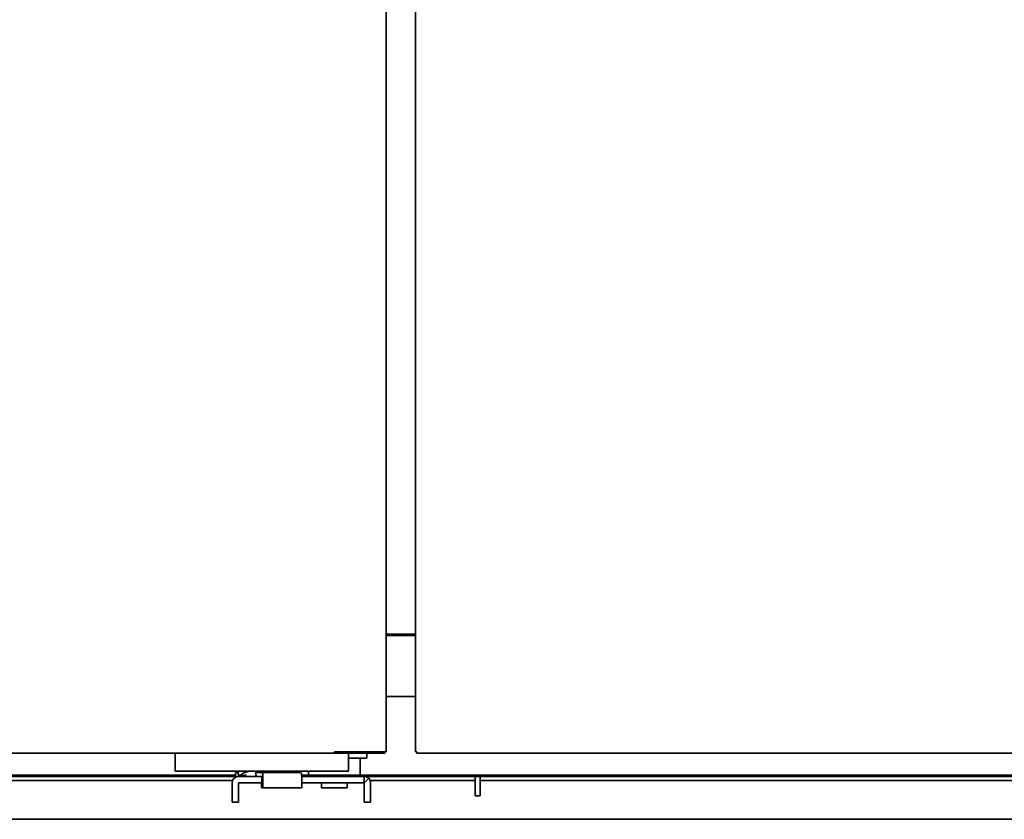
# Model space of a CAD drawing. Extents: x 15 to 291, y -258 to -21.
# Drawn here: x 214 to 240, y -238 to -217 of the extents above; entities that cross this region are included whole.
import ezdxf

# ---------------------------------------------------------------- set-up
doc = ezdxf.new("R2010")
doc.units = 0
doc.header["$MEASUREMENT"] = 0
doc.layers.add('Layer 1', color=7, linetype='Continuous')

# ---------------------------------------------------------------- blocks, each defined once
blk = doc.blocks.new('block 3886')
at = {"layer": 'Layer 1', "color": 7, "lineweight": 35, "true_color": 0xffffff}
blk.add_lwpolyline([(261.428, -236.926), (223.062, -236.926)], dxfattribs=at)
blk = doc.blocks.new('block 3887')
at = {"layer": 'Layer 1', "color": 7, "lineweight": 35, "true_color": 0xffffff}
blk.add_lwpolyline([(221.732, -236.926), (221.548, -236.926)], dxfattribs=at)
blk = doc.blocks.new('block 3888')
at = {"layer": 'Layer 1', "color": 7, "lineweight": 35, "true_color": 0xffffff}
blk.add_lwpolyline([(219.834, -236.926), (145.276, -236.926)], dxfattribs=at)
blk = doc.blocks.new('block 3890')
at = {"layer": 'Layer 1', "color": 7, "lineweight": 35, "true_color": 0xffffff}
blk.add_lwpolyline([(224.505, -234.878), (223.74, -234.878)], dxfattribs=at)
blk = doc.blocks.new('block 3900')
at = {"layer": 'Layer 1', "color": 7, "lineweight": 35, "true_color": 0xffffff}
blk.add_lwpolyline([(261.428, -236.953), (223.169, -236.953)], dxfattribs=at)
blk = doc.blocks.new('block 3901')
at = {"layer": 'Layer 1', "color": 7, "lineweight": 35, "true_color": 0xffffff}
blk.add_lwpolyline([(219.834, -236.953), (202.07, -236.953)], dxfattribs=at)
blk = doc.blocks.new('block 3904')
at = {"layer": 'Layer 1', "color": 7, "lineweight": 35, "true_color": 0xffffff}
blk.add_lwpolyline([(224.505, -233.3), (223.74, -233.3)], dxfattribs=at)
blk = doc.blocks.new('block 4362')
at = {"layer": 'Layer 1', "color": 7, "lineweight": 35, "true_color": 0xffffff}
blk.add_lwpolyline([(256.101, -237.06), (226.184, -237.06)], dxfattribs=at)
blk = doc.blocks.new('block 4363')
at = {"layer": 'Layer 1', "color": 7, "lineweight": 35, "true_color": 0xffffff}
blk.add_lwpolyline([(226.05, -237.06), (223.326, -237.06)], dxfattribs=at)
blk = doc.blocks.new('block 4364')
at = {"layer": 'Layer 1', "color": 7, "lineweight": 35, "true_color": 0xffffff}
blk.add_lwpolyline([(219.756, -237.06), (179.44, -237.06)], dxfattribs=at)
blk = doc.blocks.new('block 4376')
at = {"layer": 'Layer 1', "color": 7, "lineweight": 35, "true_color": 0xffffff}
blk.add_lwpolyline([(257.162, -238.068), (149.543, -238.068)], dxfattribs=at)
blk = doc.blocks.new('block 4380')
at = {"layer": 'Layer 1', "color": 7, "lineweight": 35, "true_color": 0xffffff}
blk.add_lwpolyline([(226.184, -237.457), (226.184, -236.953)], dxfattribs=at)
blk = doc.blocks.new('block 4381')
at = {"layer": 'Layer 1', "color": 7, "lineweight": 35, "true_color": 0xffffff}
blk.add_lwpolyline([(226.05, -237.457), (226.184, -237.457)], dxfattribs=at)
blk = doc.blocks.new('block 4382')
at = {"layer": 'Layer 1', "color": 7, "lineweight": 35, "true_color": 0xffffff}
blk.add_lwpolyline([(226.05, -237.457), (226.05, -236.953)], dxfattribs=at)
blk = doc.blocks.new('block 4461')
at = {"layer": 'Layer 1', "color": 7, "lineweight": 35, "true_color": 0xffffff}
blk.add_lwpolyline([(224.505, -233.266), (223.74, -233.266)], dxfattribs=at)
blk = doc.blocks.new('block 4719')
at = {"layer": 'Layer 1', "color": 7, "lineweight": 35, "true_color": 0xffffff}
blk.add_lwpolyline([(224.539, -236.315), (224.505, -236.315)], dxfattribs=at)
blk = doc.blocks.new('block 4720')
at = {"layer": 'Layer 1', "color": 7, "lineweight": 35, "true_color": 0xffffff}
blk.add_lwpolyline([(224.505, -189.846), (224.505, -236.315)], dxfattribs=at)
blk = doc.blocks.new('block 4721')
at = {"layer": 'Layer 1', "color": 7, "lineweight": 35, "true_color": 0xffffff}
blk.add_lwpolyline([(224.539, -236.315), (224.539, -236.315)], dxfattribs=at)
blk = doc.blocks.new('block 4723')
at = {"layer": 'Layer 1', "color": 7, "lineweight": 35, "true_color": 0xffffff}
blk.add_lwpolyline([(224.539, -236.315), (224.539, -236.315)], dxfattribs=at)
blk = doc.blocks.new('block 4725')
at = {"layer": 'Layer 1', "color": 7, "lineweight": 35, "true_color": 0xffffff}
blk.add_lwpolyline([(224.539, -236.315), (224.539, -236.315)], dxfattribs=at)
blk = doc.blocks.new('block 4728')
at = {"layer": 'Layer 1', "color": 7, "lineweight": 35, "true_color": 0xffffff}
blk.add_lwpolyline([(224.539, -236.315), (224.539, -236.349)], dxfattribs=at)
blk = doc.blocks.new('block 4729')
at = {"layer": 'Layer 1', "color": 7, "lineweight": 35, "true_color": 0xffffff}
blk.add_lwpolyline([(224.539, -236.349), (263.991, -236.349)], dxfattribs=at)
blk = doc.blocks.new('block 4812')
at = {"layer": 'Layer 1', "color": 7, "lineweight": 35, "true_color": 0xffffff}
blk.add_lwpolyline([(221.549, -237.121), (221.701, -237.121)], dxfattribs=at)
blk = doc.blocks.new('block 4813')
at = {"layer": 'Layer 1', "color": 7, "lineweight": 35, "true_color": 0xffffff}
blk.add_lwpolyline([(221.701, -237.121), (223.169, -237.121)], dxfattribs=at)
blk = doc.blocks.new('block 4814')
at = {"layer": 'Layer 1', "color": 7, "lineweight": 35, "true_color": 0xffffff}
blk.add_lwpolyline([(221.701, -236.953), (223.169, -236.953)], dxfattribs=at)
blk = doc.blocks.new('block 4815')
at = {"layer": 'Layer 1', "color": 7, "lineweight": 35, "true_color": 0xffffff}
blk.add_lwpolyline([(221.549, -236.953), (221.701, -236.953)], dxfattribs=at)
blk = doc.blocks.new('block 4816')
at = {"layer": 'Layer 1', "color": 7, "lineweight": 35, "true_color": 0xffffff}
blk.add_lwpolyline([(220.517, -237.121), (220.517, -236.953)], dxfattribs=at)
blk = doc.blocks.new('block 4817')
at = {"layer": 'Layer 1', "color": 7, "lineweight": 35, "true_color": 0xffffff}
blk.add_lwpolyline([(219.912, -236.953), (220.517, -236.953)], dxfattribs=at)
blk = doc.blocks.new('block 4818')
at = {"layer": 'Layer 1', "color": 7, "lineweight": 35, "true_color": 0xffffff}
blk.add_lwpolyline([(219.912, -237.121), (220.517, -237.121)], dxfattribs=at)
blk = doc.blocks.new('block 4819')
at = {"layer": 'Layer 1', "color": 7, "lineweight": 35, "true_color": 0xffffff}
blk.add_lwpolyline([(219.912, -237.121), (219.912, -237.121)], dxfattribs=at)
blk = doc.blocks.new('block 4820')
at = {"layer": 'Layer 1', "color": 7, "lineweight": 35, "true_color": 0xffffff}
blk.add_open_spline([(219.912, -236.953), (219.82, -236.953), (219.744, -237.028), (219.744, -237.121)], degree=3, dxfattribs=at)
blk = doc.blocks.new('block 4821')
at = {"layer": 'Layer 1', "color": 7, "lineweight": 35, "true_color": 0xffffff}
blk.add_lwpolyline([(223.169, -237.121), (223.169, -237.121)], dxfattribs=at)
blk = doc.blocks.new('block 4822')
at = {"layer": 'Layer 1', "color": 7, "lineweight": 35, "true_color": 0xffffff}
blk.add_lwpolyline([(223.169, -237.121), (223.169, -237.49)], dxfattribs=at)
blk = doc.blocks.new('block 4823')
at = {"layer": 'Layer 1', "color": 7, "lineweight": 35, "true_color": 0xffffff}
blk.add_lwpolyline([(223.337, -237.121), (223.337, -237.49)], dxfattribs=at)
blk = doc.blocks.new('block 4824')
at = {"layer": 'Layer 1', "color": 7, "lineweight": 35, "true_color": 0xffffff}
blk.add_lwpolyline([(223.169, -237.121), (223.169, -237.121)], dxfattribs=at)
blk = doc.blocks.new('block 4825')
at = {"layer": 'Layer 1', "color": 7, "lineweight": 35, "true_color": 0xffffff}
blk.add_lwpolyline([(223.169, -237.121), (223.288, -237.002)], dxfattribs=at)
blk = doc.blocks.new('block 4826')
at = {"layer": 'Layer 1', "color": 7, "lineweight": 35, "true_color": 0xffffff}
blk.add_open_spline([(223.288, -237.002), (223.256, -236.971), (223.214, -236.953), (223.169, -236.953)], degree=3, dxfattribs=at)
blk = doc.blocks.new('block 4827')
at = {"layer": 'Layer 1', "color": 7, "lineweight": 35, "true_color": 0xffffff}
blk.add_open_spline([(223.337, -237.121), (223.337, -237.076), (223.319, -237.034), (223.288, -237.002)], degree=3, dxfattribs=at)
blk = doc.blocks.new('block 4828')
at = {"layer": 'Layer 1', "color": 7, "lineweight": 35, "true_color": 0xffffff}
blk.add_lwpolyline([(223.337, -237.624), (223.169, -237.624)], dxfattribs=at)
blk = doc.blocks.new('block 4829')
at = {"layer": 'Layer 1', "color": 7, "lineweight": 35, "true_color": 0xffffff}
blk.add_lwpolyline([(223.169, -237.624), (223.169, -237.49)], dxfattribs=at)
blk = doc.blocks.new('block 4830')
at = {"layer": 'Layer 1', "color": 7, "lineweight": 35, "true_color": 0xffffff}
blk.add_lwpolyline([(223.337, -237.49), (223.337, -237.624)], dxfattribs=at)
blk = doc.blocks.new('block 4831')
at = {"layer": 'Layer 1', "color": 7, "lineweight": 35, "true_color": 0xffffff}
blk.add_lwpolyline([(219.912, -237.624), (219.744, -237.624)], dxfattribs=at)
blk = doc.blocks.new('block 4832')
at = {"layer": 'Layer 1', "color": 7, "lineweight": 35, "true_color": 0xffffff}
blk.add_lwpolyline([(219.912, -237.49), (219.912, -237.121)], dxfattribs=at)
blk = doc.blocks.new('block 4833')
at = {"layer": 'Layer 1', "color": 7, "lineweight": 35, "true_color": 0xffffff}
blk.add_lwpolyline([(219.912, -237.49), (219.912, -237.624)], dxfattribs=at)
blk = doc.blocks.new('block 4834')
at = {"layer": 'Layer 1', "color": 7, "lineweight": 35, "true_color": 0xffffff}
blk.add_lwpolyline([(219.744, -237.49), (219.744, -237.121)], dxfattribs=at)
blk = doc.blocks.new('block 4835')
at = {"layer": 'Layer 1', "color": 7, "lineweight": 35, "true_color": 0xffffff}
blk.add_lwpolyline([(219.744, -237.624), (219.744, -237.49)], dxfattribs=at)
blk = doc.blocks.new('block 4836')
at = {"layer": 'Layer 1', "color": 7, "lineweight": 35, "true_color": 0xffffff}
blk.add_lwpolyline([(223.169, -237.121), (223.169, -236.953)], dxfattribs=at)
blk = doc.blocks.new('block 4837')
at = {"layer": 'Layer 1', "color": 7, "lineweight": 35, "true_color": 0xffffff}
blk.add_lwpolyline([(222.733, -237.255), (222.061, -237.255)], dxfattribs=at)
blk = doc.blocks.new('block 4838')
at = {"layer": 'Layer 1', "color": 7, "lineweight": 35, "true_color": 0xffffff}
blk.add_lwpolyline([(222.733, -237.255), (222.733, -237.121)], dxfattribs=at)
blk = doc.blocks.new('block 4839')
at = {"layer": 'Layer 1', "color": 7, "lineweight": 35, "true_color": 0xffffff}
blk.add_lwpolyline([(222.061, -237.121), (222.061, -237.255)], dxfattribs=at)
blk = doc.blocks.new('block 4840')
at = {"layer": 'Layer 1', "color": 7, "lineweight": 35, "true_color": 0xffffff}
blk.add_lwpolyline([(220.353, -236.819), (220.357, -236.873)], dxfattribs=at)
blk = doc.blocks.new('block 4841')
at = {"layer": 'Layer 1', "color": 7, "lineweight": 35, "true_color": 0xffffff}
blk.add_lwpolyline([(220.045, -236.951), (220.096, -236.919)], dxfattribs=at)
blk = doc.blocks.new('block 4842')
at = {"layer": 'Layer 1', "color": 7, "lineweight": 35, "true_color": 0xffffff}
blk.add_lwpolyline([(220.038, -236.953), (220.038, -236.953)], dxfattribs=at)
blk = doc.blocks.new('block 4843')
at = {"layer": 'Layer 1', "color": 7, "lineweight": 35, "true_color": 0xffffff}
blk.add_open_spline([(220.357, -236.873), (220.361, -236.926), (220.372, -236.953), (220.391, -236.953)], degree=3, dxfattribs=at)
blk = doc.blocks.new('block 4844')
at = {"layer": 'Layer 1', "color": 7, "lineweight": 35, "true_color": 0xffffff}
blk.add_lwpolyline([(220.505, -237.121), (220.505, -237.255)], dxfattribs=at)
blk = doc.blocks.new('block 4845')
at = {"layer": 'Layer 1', "color": 7, "lineweight": 35, "true_color": 0xffffff}
blk.add_lwpolyline([(221.549, -237.255), (220.54, -237.255)], dxfattribs=at)
blk = doc.blocks.new('block 4846')
at = {"layer": 'Layer 1', "color": 7, "lineweight": 35, "true_color": 0xffffff}
blk.add_lwpolyline([(221.549, -236.953), (221.549, -237.255)], dxfattribs=at)
blk = doc.blocks.new('block 4847')
at = {"layer": 'Layer 1', "color": 7, "lineweight": 35, "true_color": 0xffffff}
blk.add_lwpolyline([(220.54, -236.953), (220.54, -237.255)], dxfattribs=at)
blk = doc.blocks.new('block 4848')
at = {"layer": 'Layer 1', "color": 7, "lineweight": 35, "true_color": 0xffffff}
blk.add_open_spline([(221.549, -236.953), (221.549, -236.886), (221.538, -236.852), (221.515, -236.852)], degree=3, dxfattribs=at)
blk = doc.blocks.new('block 4849')
at = {"layer": 'Layer 1', "color": 7, "lineweight": 35, "true_color": 0xffffff}
blk.add_open_spline([(220.54, -236.953), (220.54, -236.886), (220.528, -236.852), (220.505, -236.852)], degree=3, dxfattribs=at)
blk = doc.blocks.new('block 4850')
at = {"layer": 'Layer 1', "color": 7, "lineweight": 35, "true_color": 0xffffff}
blk.add_lwpolyline([(221.515, -236.852), (220.505, -236.852)], dxfattribs=at)
blk = doc.blocks.new('block 4851')
at = {"layer": 'Layer 1', "color": 7, "lineweight": 35, "true_color": 0xffffff}
blk.add_lwpolyline([(220.391, -236.852), (220.505, -236.852)], dxfattribs=at)
blk = doc.blocks.new('block 4852')
at = {"layer": 'Layer 1', "color": 7, "lineweight": 35, "true_color": 0xffffff}
blk.add_lwpolyline([(221.4, -236.852), (221.4, -236.852)], dxfattribs=at)
blk = doc.blocks.new('block 4853')
at = {"layer": 'Layer 1', "color": 7, "lineweight": 35, "true_color": 0xffffff}
blk.add_lwpolyline([(220.39, -236.852), (220.39, -236.852)], dxfattribs=at)
blk = doc.blocks.new('block 4854')
at = {"layer": 'Layer 1', "color": 7, "lineweight": 35, "true_color": 0xffffff}
blk.add_lwpolyline([(221.398, -236.819), (221.4, -236.852)], dxfattribs=at)
blk = doc.blocks.new('block 4855')
at = {"layer": 'Layer 1', "color": 7, "lineweight": 35, "true_color": 0xffffff}
blk.add_lwpolyline([(220.388, -236.819), (220.39, -236.852)], dxfattribs=at)
blk = doc.blocks.new('block 4856')
at = {"layer": 'Layer 1', "color": 7, "lineweight": 35, "true_color": 0xffffff}
blk.add_lwpolyline([(220.54, -237.255), (220.505, -237.255)], dxfattribs=at)
blk = doc.blocks.new('block 4857')
at = {"layer": 'Layer 1', "color": 7, "lineweight": 35, "true_color": 0xffffff}
blk.add_lwpolyline([(220.109, -236.917), (220.105, -236.917)], dxfattribs=at)
blk = doc.blocks.new('block 4858')
at = {"layer": 'Layer 1', "color": 7, "lineweight": 35, "true_color": 0xffffff}
blk.add_lwpolyline([(220.109, -236.917), (220.109, -236.916)], dxfattribs=at)
blk = doc.blocks.new('block 4859')
at = {"layer": 'Layer 1', "color": 7, "lineweight": 35, "true_color": 0xffffff}
blk.add_lwpolyline([(220.112, -236.916), (220.109, -236.917)], dxfattribs=at)
blk = doc.blocks.new('block 4860')
at = {"layer": 'Layer 1', "color": 7, "lineweight": 35, "true_color": 0xffffff}
blk.add_lwpolyline([(220.111, -236.916), (220, -236.941)], dxfattribs=at)
blk = doc.blocks.new('block 4861')
at = {"layer": 'Layer 1', "color": 7, "lineweight": 35, "true_color": 0xffffff}
blk.add_lwpolyline([(220.112, -236.916), (220.112, -236.916)], dxfattribs=at)
blk = doc.blocks.new('block 4862')
at = {"layer": 'Layer 1', "color": 7, "lineweight": 35, "true_color": 0xffffff}
blk.add_lwpolyline([(219.855, -236.852), (219.888, -236.852)], dxfattribs=at)
blk = doc.blocks.new('block 4863')
at = {"layer": 'Layer 1', "color": 7, "lineweight": 35, "true_color": 0xffffff}
blk.add_lwpolyline([(219.834, -236.953), (219.855, -236.953)], dxfattribs=at)
blk = doc.blocks.new('block 4864')
at = {"layer": 'Layer 1', "color": 7, "lineweight": 35, "true_color": 0xffffff}
blk.add_lwpolyline([(219.855, -236.852), (219.834, -236.852)], dxfattribs=at)
blk = doc.blocks.new('block 4865')
at = {"layer": 'Layer 1', "color": 7, "lineweight": 35, "true_color": 0xffffff}
blk.add_lwpolyline([(219.937, -236.819), (219.896, -236.844)], dxfattribs=at)
blk = doc.blocks.new('block 4866')
at = {"layer": 'Layer 1', "color": 7, "lineweight": 35, "true_color": 0xffffff}
blk.add_lwpolyline([(219.896, -236.844), (219.896, -236.844)], dxfattribs=at)
blk = doc.blocks.new('block 4867')
at = {"layer": 'Layer 1', "color": 7, "lineweight": 35, "true_color": 0xffffff}
blk.add_lwpolyline([(220.035, -236.871), (219.923, -236.94)], dxfattribs=at)
blk = doc.blocks.new('block 4868')
at = {"layer": 'Layer 1', "color": 7, "lineweight": 35, "true_color": 0xffffff}
blk.add_open_spline([(220.188, -236.819), (220.113, -236.837), (220.062, -236.854), (220.035, -236.871)], degree=3, dxfattribs=at)
blk = doc.blocks.new('block 4869')
at = {"layer": 'Layer 1', "color": 7, "lineweight": 35, "true_color": 0xffffff}
blk.add_open_spline([(219.923, -236.94), (219.893, -236.959), (219.919, -236.959), (220, -236.941)], degree=3, dxfattribs=at)
blk = doc.blocks.new('block 4870')
at = {"layer": 'Layer 1', "color": 7, "lineweight": 35, "true_color": 0xffffff}
blk.add_open_spline([(221.505, -236.852), (221.496, -236.84), (221.472, -236.829), (221.433, -236.819)], degree=3, dxfattribs=at)
blk = doc.blocks.new('block 4871')
at = {"layer": 'Layer 1', "color": 7, "lineweight": 35, "true_color": 0xffffff}
blk.add_lwpolyline([(219.834, -236.852), (219.834, -236.953)], dxfattribs=at)
blk = doc.blocks.new('block 4872')
at = {"layer": 'Layer 1', "color": 7, "lineweight": 35, "true_color": 0xffffff}
blk.add_lwpolyline([(219.888, -236.853), (219.915, -236.949)], dxfattribs=at)
blk = doc.blocks.new('block 4873')
at = {"layer": 'Layer 1', "color": 7, "lineweight": 35, "true_color": 0xffffff}
blk.add_lwpolyline([(221.508, -236.852), (221.513, -236.819)], dxfattribs=at)
blk = doc.blocks.new('block 4889')
at = {"layer": 'Layer 1', "color": 7, "lineweight": 35, "true_color": 0xffffff}
blk.add_lwpolyline([(223.74, -189.846), (223.74, -236.315)], dxfattribs=at)
blk = doc.blocks.new('block 4890')
at = {"layer": 'Layer 1', "color": 7, "lineweight": 35, "true_color": 0xffffff}
blk.add_lwpolyline([(223.74, -236.315), (222.397, -236.315)], dxfattribs=at)
blk = doc.blocks.new('block 4899')
at = {"layer": 'Layer 1', "color": 7, "lineweight": 35, "true_color": 0xffffff}
blk.add_lwpolyline([(222.397, -236.315), (222.397, -236.315)], dxfattribs=at)
blk = doc.blocks.new('block 4901')
at = {"layer": 'Layer 1', "color": 7, "lineweight": 35, "true_color": 0xffffff}
blk.add_lwpolyline([(222.397, -236.315), (222.397, -236.315)], dxfattribs=at)
blk = doc.blocks.new('block 4902')
at = {"layer": 'Layer 1', "color": 7, "lineweight": 35, "true_color": 0xffffff}
blk.add_lwpolyline([(222.397, -236.349), (222.397, -236.315)], dxfattribs=at)
blk = doc.blocks.new('block 4904')
at = {"layer": 'Layer 1', "color": 7, "lineweight": 35, "true_color": 0xffffff}
blk.add_lwpolyline([(182.945, -236.349), (222.397, -236.349)], dxfattribs=at)
blk = doc.blocks.new('block 4905')
at = {"layer": 'Layer 1', "color": 7, "lineweight": 35, "true_color": 0xffffff}
blk.add_lwpolyline([(222.397, -236.349), (222.494, -236.349)], dxfattribs=at)
blk = doc.blocks.new('block 4906')
at = {"layer": 'Layer 1', "color": 7, "lineweight": 35, "true_color": 0xffffff}
blk.add_lwpolyline([(222.494, -236.349), (223.706, -236.349)], dxfattribs=at)
blk = doc.blocks.new('block 4907')
at = {"layer": 'Layer 1', "color": 7, "lineweight": 35, "true_color": 0xffffff}
blk.add_lwpolyline([(222.397, -236.315), (222.397, -236.315)], dxfattribs=at)
blk = doc.blocks.new('block 4908')
at = {"layer": 'Layer 1', "color": 7, "lineweight": 35, "true_color": 0xffffff}
blk.add_lwpolyline([(222.494, -236.349), (222.494, -236.315)], dxfattribs=at)
blk = doc.blocks.new('block 4909')
at = {"layer": 'Layer 1', "color": 7, "lineweight": 35, "true_color": 0xffffff}
blk.add_lwpolyline([(223.706, -236.349), (223.706, -236.315)], dxfattribs=at)
blk = doc.blocks.new('block 4929')
at = {"layer": 'Layer 1', "color": 7, "lineweight": 35, "true_color": 0xffffff}
blk.add_lwpolyline([(223.068, -236.919), (221.725, -236.919)], dxfattribs=at)
blk = doc.blocks.new('block 4930')
at = {"layer": 'Layer 1', "color": 7, "lineweight": 35, "true_color": 0xffffff}
blk.add_lwpolyline([(221.725, -236.819), (221.725, -236.919)], dxfattribs=at)
blk = doc.blocks.new('block 4931')
at = {"layer": 'Layer 1', "color": 7, "lineweight": 35, "true_color": 0xffffff}
blk.add_lwpolyline([(223.068, -236.919), (223.068, -236.483)], dxfattribs=at)
blk = doc.blocks.new('block 4932')
at = {"layer": 'Layer 1', "color": 7, "lineweight": 35, "true_color": 0xffffff}
blk.add_lwpolyline([(221.725, -236.919), (221.759, -236.953)], dxfattribs=at)
blk = doc.blocks.new('block 4933')
at = {"layer": 'Layer 1', "color": 7, "lineweight": 35, "true_color": 0xffffff}
blk.add_lwpolyline([(223.035, -236.953), (223.068, -236.919)], dxfattribs=at)
blk = doc.blocks.new('block 4934')
at = {"layer": 'Layer 1', "color": 7, "lineweight": 35, "true_color": 0xffffff}
blk.add_lwpolyline([(218.267, -236.349), (218.267, -236.483)], dxfattribs=at)
blk = doc.blocks.new('block 4935')
at = {"layer": 'Layer 1', "color": 7, "lineweight": 35, "true_color": 0xffffff}
blk.add_lwpolyline([(222.766, -236.819), (218.267, -236.819)], dxfattribs=at)
blk = doc.blocks.new('block 4936')
at = {"layer": 'Layer 1', "color": 7, "lineweight": 35, "true_color": 0xffffff}
blk.add_lwpolyline([(218.267, -236.483), (218.267, -236.819)], dxfattribs=at)
blk = doc.blocks.new('block 4937')
at = {"layer": 'Layer 1', "color": 7, "lineweight": 35, "true_color": 0xffffff}
blk.add_lwpolyline([(222.766, -236.819), (222.766, -236.483)], dxfattribs=at)
blk = doc.blocks.new('block 4938')
at = {"layer": 'Layer 1', "color": 7, "lineweight": 35, "true_color": 0xffffff}
blk.add_lwpolyline([(222.907, -236.483), (223.236, -236.483)], dxfattribs=at)
blk = doc.blocks.new('block 4939')
at = {"layer": 'Layer 1', "color": 7, "lineweight": 35, "true_color": 0xffffff}
blk.add_lwpolyline([(222.901, -236.483), (222.907, -236.483)], dxfattribs=at)
blk = doc.blocks.new('block 4940')
at = {"layer": 'Layer 1', "color": 7, "lineweight": 35, "true_color": 0xffffff}
blk.add_lwpolyline([(222.766, -236.483), (222.901, -236.483)], dxfattribs=at)
blk = doc.blocks.new('block 4941')
at = {"layer": 'Layer 1', "color": 7, "lineweight": 35, "true_color": 0xffffff}
blk.add_lwpolyline([(223.236, -236.483), (223.236, -236.349)], dxfattribs=at)
blk = doc.blocks.new('block 4942')
at = {"layer": 'Layer 1', "color": 7, "lineweight": 35, "true_color": 0xffffff}
blk.add_lwpolyline([(222.766, -236.483), (222.766, -236.349)], dxfattribs=at)

msp = doc.modelspace()

# ---------------------------------------------------------------- block references
at = {"layer": 'Layer 1'}
for name in ['block 4889', 'block 4720', 'block 4461', 'block 3904', 'block 3890', 'block 4904', 'block 4934', 'block 4890', 'block 4899', 'block 4901', 'block 4902', 'block 4907', 'block 4905', 'block 4908', 'block 4906', 'block 4942', 'block 4941', 'block 4909', 'block 4719', 'block 4721', 'block 4723', 'block 4725', 'block 4728', 'block 4729', 'block 4936', 'block 4937', 'block 4940', 'block 4939', 'block 4938', 'block 4931', 'block 4935', 'block 4864', 'block 4871', 'block 4862', 'block 4872', 'block 4865', 'block 4866', 'block 4868', 'block 4840', 'block 4855', 'block 4853', 'block 4851', 'block 4849', 'block 4850', 'block 4854', 'block 4852', 'block 4870', 'block 4873', 'block 4848', 'block 4930', 'block 3888', 'block 4364', 'block 3901', 'block 4820', 'block 4863', 'block 4869', 'block 4817', 'block 4867', 'block 4860', 'block 4842', 'block 4841', 'block 4857', 'block 4858', 'block 4859', 'block 4861', 'block 4843', 'block 4816', 'block 4847', 'block 3887', 'block 4815', 'block 4846', 'block 4814', 'block 4929', 'block 4932', 'block 4933', 'block 3886', 'block 3900', 'block 4826', 'block 4836', 'block 4825', 'block 4827', 'block 4363', 'block 4382', 'block 4380', 'block 4362', 'block 4834', 'block 4818', 'block 4819', 'block 4832', 'block 4844', 'block 4856', 'block 4845', 'block 4812', 'block 4813', 'block 4839', 'block 4837', 'block 4838', 'block 4821', 'block 4822', 'block 4824', 'block 4823', 'block 4835', 'block 4831', 'block 4833', 'block 4829', 'block 4828', 'block 4830', 'block 4381', 'block 4376']:
    msp.add_blockref(name, (0, 0), dxfattribs=at)

doc.saveas('drawing.dxf')
